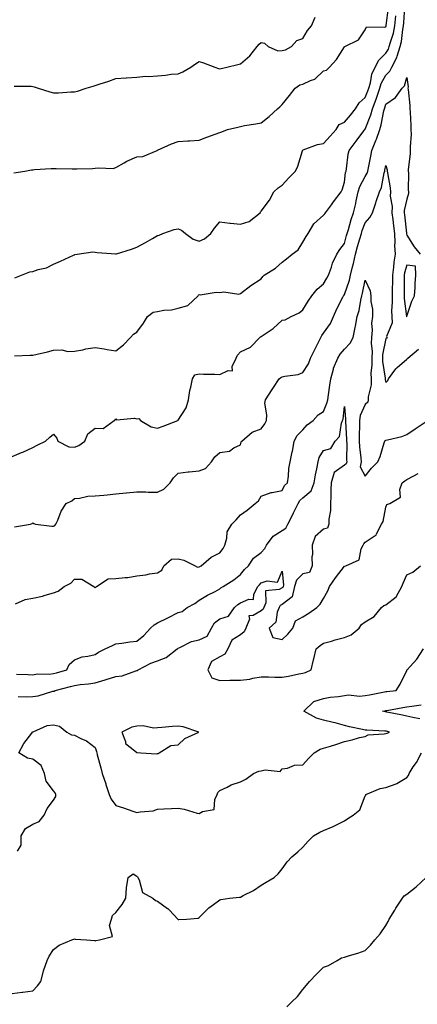
# Model space of a CAD drawing. Units: inches. Extents: x 891923 to 894563, y 7366538 to 7369178.
# Drawn here: x 893212 to 893403, y 7366881 to 7367355 of the extents above; entities that cross this region are included whole.
import ezdxf

# ---------------------------------------------------------------- set-up
doc = ezdxf.new("R2010")
doc.units = ezdxf.units.IN
doc.header["$MEASUREMENT"] = 0
doc.layers.add('Contour_89197366', color=7, linetype='Continuous', true_color=0xe7432f)

msp = doc.modelspace()

# ---------------------------------------------------------------- linework, layer by layer
at = {"layer": 'Contour_89197366'}
for points in [[(893208.93, 7367281.04, 3400), (893214.17, 7367281.92, 3400), (893217.43, 7367282.54, 3400), (893218.05, 7367282.63, 3400), (893218.78, 7367282.65, 3400), (893226.78, 7367283.19, 3400), (893228.05, 7367283.23, 3400), (893229.28, 7367283.15, 3400), (893236.95, 7367283.02, 3400), (893238.05, 7367282.96, 3400), (893239.17, 7367283.04, 3400), (893246.79, 7367283.18, 3400), (893248.05, 7367283.28, 3400), (893249.7, 7367283.57, 3400), (893256.71, 7367283.26, 3400), (893258.05, 7367283.67, 3400), (893262.06, 7367285.93, 3400), (893263.29, 7367286.68, 3400), (893268.05, 7367288.8, 3400), (893270.92, 7367289.05, 3400), (893277.91, 7367291.92, 3400), (893278.02, 7367291.95, 3400), (893278.05, 7367291.96, 3400), (893278.12, 7367291.99, 3400), (893284.87, 7367295.1, 3400), (893288.05, 7367296.26, 3400), (893292.64, 7367296.51, 3400), (893293.4, 7367296.57, 3400), (893298.05, 7367296.82, 3400), (893301.75, 7367298.22, 3400), (893305.89, 7367299.76, 3400), (893308.05, 7367300.57, 3400), (893309.09, 7367300.88, 3400), (893311.72, 7367301.92, 3400), (893316.8, 7367303.17, 3400), (893318.05, 7367303.48, 3400), (893319.99, 7367303.86, 3400), (893325.34, 7367304.63, 3400), (893328.05, 7367305.21, 3400), (893331.82, 7367308.15, 3400), (893335.79, 7367311.92, 3400), (893337.03, 7367312.94, 3400), (893338.05, 7367313.98, 3400), (893341.69, 7367318.28, 3400), (893344.28, 7367321.92, 3400), (893346.52, 7367323.45, 3400), (893348.05, 7367323.84, 3400), (893351.7, 7367325.57, 3400), (893353.78, 7367326.19, 3400), (893358.05, 7367330.27, 3400), (893359.4, 7367330.57, 3400), (893360.91, 7367331.92, 3400), (893364.25, 7367335.72, 3400), (893368.05, 7367341.71, 3400), (893368.15, 7367341.82, 3400), (893368.34, 7367341.92, 3400), (893374.82, 7367345.15, 3400), (893378.05, 7367350.02, 3400), (893378.64, 7367351.33, 3400), (893387.29, 7367351.16, 3400), (893388.05, 7367351.47, 3400), (893388.16, 7367351.81, 3400), (893388.19, 7367351.92, 3400), (893388.2, 7367352.07, 3400), (893389.27, 7367360.7, 3400)], [(893209.19, 7367193.06, 3398), (893216.69, 7367193.28, 3398), (893218.05, 7367193.4, 3398), (893220.03, 7367193.9, 3398), (893225.02, 7367194.95, 3398), (893228.05, 7367195.81, 3398), (893232.01, 7367195.88, 3398), (893234.88, 7367195.09, 3398), (893238.05, 7367195.2, 3398), (893242.09, 7367195.96, 3398), (893243.57, 7367196.4, 3398), (893248.05, 7367197.03, 3398), (893252.45, 7367196.32, 3398), (893253.83, 7367196.14, 3398), (893258.05, 7367195.49, 3398), (893261.61, 7367198.36, 3398), (893265.08, 7367201.92, 3398), (893266.49, 7367203.48, 3398), (893268.05, 7367204.38, 3398), (893271.24, 7367208.73, 3398), (893273.23, 7367211.92, 3398), (893276, 7367213.97, 3398), (893278.05, 7367214.34, 3398), (893281.06, 7367214.93, 3398), (893284.83, 7367215.14, 3398), (893288.05, 7367216.03, 3398), (893292.73, 7367217.24, 3398), (893297.58, 7367221.92, 3398), (893297.73, 7367222.24, 3398), (893298.05, 7367222.49, 3398), (893298.54, 7367222.41, 3398), (893306.3, 7367223.67, 3398), (893308.05, 7367223.5, 3398), (893309.99, 7367223.86, 3398), (893317.27, 7367222.7, 3398), (893318.05, 7367223.06, 3398), (893322.93, 7367226.8, 3398), (893323.06, 7367226.91, 3398), (893328.05, 7367230.09, 3398), (893328.83, 7367231.14, 3398), (893329.44, 7367231.92, 3398), (893334.82, 7367235.15, 3398), (893338.05, 7367238.04, 3398), (893340.23, 7367239.74, 3398), (893342.98, 7367241.92, 3398), (893345.86, 7367244.11, 3398), (893348.05, 7367247.72, 3398), (893349.58, 7367250.39, 3398), (893350.6, 7367251.92, 3398), (893353.39, 7367256.58, 3398), (893358.05, 7367260.68, 3398), (893358.58, 7367261.39, 3398), (893359.02, 7367261.92, 3398), (893361.77, 7367265.64, 3398), (893362.85, 7367267.12, 3398), (893366.53, 7367271.92, 3398), (893367.02, 7367272.95, 3398), (893368.05, 7367276.55, 3398), (893368.65, 7367281.32, 3398), (893368.9, 7367281.92, 3398), (893369.09, 7367282.96, 3398), (893369.91, 7367290.06, 3398), (893370.33, 7367291.92, 3398), (893373.65, 7367296.32, 3398), (893377.44, 7367301.31, 3398), (893377.9, 7367301.92, 3398), (893377.97, 7367302, 3398), (893378.05, 7367302.1, 3398), (893380.86, 7367309.11, 3398), (893381.61, 7367311.92, 3398), (893383.33, 7367316.64, 3398), (893383.6, 7367317.47, 3398), (893385.12, 7367321.92, 3398), (893385.83, 7367324.14, 3398), (893388.05, 7367328.07, 3398), (893389.96, 7367330.01, 3398), (893390.84, 7367331.92, 3398), (893393.29, 7367336.68, 3398), (893393.4, 7367337.27, 3398), (893394.95, 7367341.92, 3398), (893395.57, 7367344.4, 3398), (893396.17, 7367350.04, 3398), (893396.54, 7367351.92, 3398), (893396.68, 7367353.29, 3398), (893397.22, 7367361.09, 3398)], [(893209, 7367322.87, 3401), (893217.18, 7367322.79, 3401), (893218.05, 7367322.72, 3401), (893218.68, 7367322.55, 3401), (893220.57, 7367321.92, 3401), (893226.2, 7367320.07, 3401), (893228.05, 7367319.67, 3401), (893230.37, 7367319.6, 3401), (893236.24, 7367320.11, 3401), (893238.05, 7367320.05, 3401), (893239.51, 7367320.46, 3401), (893243.75, 7367321.92, 3401), (893247.06, 7367322.91, 3401), (893248.05, 7367323.19, 3401), (893250, 7367323.87, 3401), (893254.68, 7367325.29, 3401), (893258.05, 7367326.6, 3401), (893263.04, 7367326.91, 3401), (893263.06, 7367326.91, 3401), (893268.05, 7367327.24, 3401), (893272.37, 7367327.6, 3401), (893273.69, 7367327.56, 3401), (893278.05, 7367327.86, 3401), (893281.85, 7367328.12, 3401), (893284.71, 7367328.58, 3401), (893288.05, 7367328.84, 3401), (893290.19, 7367329.78, 3401), (893294.12, 7367331.92, 3401), (893296.37, 7367333.6, 3401), (893298.05, 7367334.64, 3401), (893300.14, 7367334.01, 3401), (893305.6, 7367331.92, 3401), (893307.47, 7367331.34, 3401), (893308.05, 7367331.16, 3401), (893308.65, 7367331.32, 3401), (893311.49, 7367331.92, 3401), (893316.66, 7367333.31, 3401), (893318.05, 7367333.55, 3401), (893322.47, 7367337.5, 3401), (893326.13, 7367341.92, 3401), (893326.95, 7367343.02, 3401), (893328.05, 7367343.82, 3401), (893329.64, 7367343.51, 3401), (893331.42, 7367341.92, 3401), (893336.02, 7367339.89, 3401), (893338.05, 7367339.93, 3401), (893339.68, 7367340.29, 3401), (893342.56, 7367341.92, 3401), (893345.11, 7367344.86, 3401), (893348.05, 7367345.79, 3401), (893350.32, 7367349.65, 3401), (893352.2, 7367351.92, 3401), (893353.93, 7367356.04, 3401)], [(893209.35, 7367230.62, 3399), (893212.6, 7367231.92, 3399), (893216.59, 7367233.38, 3399), (893218.05, 7367233.64, 3399), (893220.65, 7367234.52, 3399), (893224.55, 7367235.42, 3399), (893228.05, 7367237.08, 3399), (893231.36, 7367238.61, 3399), (893237.53, 7367241.4, 3399), (893238.05, 7367241.64, 3399), (893238.25, 7367241.72, 3399), (893239.37, 7367241.92, 3399), (893246.91, 7367243.06, 3399), (893248.05, 7367242.95, 3399), (893248.96, 7367242.83, 3399), (893257.91, 7367242.06, 3399), (893258.05, 7367242.04, 3399), (893258.24, 7367242.11, 3399), (893265.61, 7367244.36, 3399), (893268.05, 7367245.31, 3399), (893272.33, 7367247.64, 3399), (893275.67, 7367249.54, 3399), (893278.05, 7367250.88, 3399), (893278.84, 7367251.13, 3399), (893280.67, 7367251.92, 3399), (893286.14, 7367253.83, 3399), (893288.05, 7367254.15, 3399), (893289.67, 7367253.54, 3399), (893291.49, 7367251.92, 3399), (893295.28, 7367249.15, 3399), (893298.05, 7367248.18, 3399), (893300.66, 7367249.31, 3399), (893303.77, 7367251.92, 3399), (893305.52, 7367254.45, 3399), (893308.05, 7367257.47, 3399), (893312.95, 7367256.82, 3399), (893313.13, 7367256.84, 3399), (893318.05, 7367256.42, 3399), (893322.22, 7367257.75, 3399), (893327.52, 7367261.92, 3399), (893327.63, 7367262.34, 3399), (893328.05, 7367262.71, 3399), (893332, 7367267.97, 3399), (893334.1, 7367271.92, 3399), (893336.11, 7367273.86, 3399), (893338.05, 7367275.12, 3399), (893341.3, 7367278.67, 3399), (893344.55, 7367281.92, 3399), (893345.6, 7367284.37, 3399), (893347.85, 7367291.72, 3399), (893347.92, 7367291.92, 3399), (893347.98, 7367291.99, 3399), (893348.05, 7367292.07, 3399), (893348.24, 7367292.11, 3399), (893355.16, 7367294.81, 3399), (893358.05, 7367295.22, 3399), (893361.17, 7367298.8, 3399), (893364.07, 7367301.92, 3399), (893365.56, 7367304.41, 3399), (893368.05, 7367305.45, 3399), (893371.06, 7367308.91, 3399), (893373.47, 7367311.92, 3399), (893375.19, 7367314.78, 3399), (893378.05, 7367317.33, 3399), (893379.33, 7367320.64, 3399), (893379.77, 7367321.92, 3399), (893380.56, 7367324.43, 3399), (893381.34, 7367328.63, 3399), (893382.86, 7367331.92, 3399), (893384.58, 7367335.39, 3399), (893388.05, 7367338.72, 3399), (893389.27, 7367340.7, 3399), (893389.68, 7367341.92, 3399), (893390.22, 7367344.09, 3399), (893391.65, 7367348.32, 3399), (893392.37, 7367351.92, 3399), (893392.84, 7367356.71, 3399)], [(893208.05, 7367144.56, 3397), (893212.58, 7367146.45, 3397), (893213.26, 7367146.71, 3397), (893218.05, 7367148.95, 3397), (893220.03, 7367149.94, 3397), (893224.16, 7367151.92, 3397), (893226.18, 7367153.79, 3397), (893228.05, 7367155.29, 3397), (893229.51, 7367153.38, 3397), (893230.04, 7367151.92, 3397), (893235.32, 7367149.19, 3397), (893238.05, 7367149.04, 3397), (893240.14, 7367149.83, 3397), (893243.04, 7367151.92, 3397), (893244.57, 7367155.4, 3397), (893248.05, 7367158.15, 3397), (893251.9, 7367158.07, 3397), (893257.24, 7367161.92, 3397), (893257.72, 7367162.25, 3397), (893258.05, 7367162.65, 3397), (893258.36, 7367162.23, 3397), (893266.94, 7367163.03, 3397), (893268.05, 7367162.67, 3397), (893269.06, 7367162.93, 3397), (893269.85, 7367161.92, 3397), (893275.01, 7367158.88, 3397), (893278.05, 7367158.26, 3397), (893280.79, 7367159.18, 3397), (893287.9, 7367161.92, 3397), (893287.93, 7367162.04, 3397), (893288.05, 7367162.03, 3397), (893291.9, 7367168.07, 3397), (893292.93, 7367171.92, 3397), (893293.63, 7367176.34, 3397), (893294.14, 7367178.01, 3397), (893294.93, 7367181.92, 3397), (893296.07, 7367183.9, 3397), (893298.05, 7367184.34, 3397), (893300.28, 7367184.15, 3397), (893305.73, 7367184.24, 3397), (893308.05, 7367184.07, 3397), (893312.14, 7367186.01, 3397), (893314.2, 7367185.77, 3397), (893313.95, 7367187.82, 3397), (893315.88, 7367191.92, 3397), (893316.61, 7367193.36, 3397), (893318.05, 7367194.97, 3397), (893322.84, 7367197.13, 3397), (893327.34, 7367201.92, 3397), (893327.73, 7367202.24, 3397), (893328.05, 7367202.34, 3397), (893329.44, 7367203.31, 3397), (893333.81, 7367206.16, 3397), (893338.05, 7367210.13, 3397), (893339.59, 7367210.38, 3397), (893342.35, 7367211.92, 3397), (893346.3, 7367213.67, 3397), (893348.05, 7367215.24, 3397), (893350.64, 7367219.33, 3397), (893352.39, 7367221.92, 3397), (893354.9, 7367225.07, 3397), (893358.05, 7367227.76, 3397), (893359.56, 7367230.41, 3397), (893360.39, 7367231.92, 3397), (893361.79, 7367235.66, 3397), (893362.34, 7367237.63, 3397), (893364.46, 7367241.92, 3397), (893365.81, 7367244.16, 3397), (893368.05, 7367247.1, 3397), (893369.1, 7367250.87, 3397), (893369.4, 7367251.92, 3397), (893370.01, 7367253.88, 3397), (893371.33, 7367258.64, 3397), (893372.46, 7367261.92, 3397), (893373.54, 7367266.43, 3397), (893373.79, 7367267.66, 3397), (893374.76, 7367271.92, 3397), (893375.46, 7367274.51, 3397), (893378.05, 7367279.42, 3397), (893379, 7367280.97, 3397), (893379.31, 7367281.92, 3397), (893379.62, 7367283.49, 3397), (893380.79, 7367289.18, 3397), (893381.34, 7367291.92, 3397), (893383.26, 7367296.71, 3397), (893383.44, 7367297.31, 3397), (893385.05, 7367301.92, 3397), (893385.79, 7367304.18, 3397), (893387.05, 7367310.92, 3397), (893387.32, 7367311.92, 3397), (893387.51, 7367312.46, 3397), (893388.05, 7367314.13, 3397), (893392.63, 7367317.34, 3397), (893395.95, 7367321.92, 3397), (893396.99, 7367322.98, 3397), (893398.05, 7367327.07, 3397), (893398.71, 7367322.58, 3397), (893398.68, 7367321.92, 3397), (893398.69, 7367321.28, 3397), (893399.61, 7367313.48, 3397), (893399.62, 7367311.92, 3397), (893399.71, 7367310.26, 3397), (893400.02, 7367303.89, 3397), (893400.13, 7367301.92, 3397), (893400.17, 7367299.8, 3397), (893399.71, 7367293.58, 3397), (893399.75, 7367291.92, 3397), (893399.76, 7367290.21, 3397), (893398.81, 7367282.68, 3397), (893398.82, 7367281.92, 3397), (893398.86, 7367281.11, 3397), (893398.82, 7367272.69, 3397), (893398.87, 7367271.92, 3397), (893398.88, 7367271.09, 3397), (893398.05, 7367268.4, 3397), (893396.91, 7367263.06, 3397), (893396.89, 7367261.92, 3397), (893397.01, 7367260.88, 3397), (893397.91, 7367252.06, 3397), (893397.93, 7367251.92, 3397), (893397.93, 7367251.8, 3397), (893398.05, 7367251.1, 3397), (893401.59, 7367245.46, 3397), (893404.51, 7367241.92, 3397)], [(893209.26, 7367110.71, 3396), (893216.94, 7367111.92, 3396), (893217.7, 7367112.27, 3396), (893218.05, 7367112.67, 3396), (893218.47, 7367112.34, 3396), (893219.37, 7367111.92, 3396), (893227.18, 7367111.05, 3396), (893228.05, 7367111.03, 3396), (893228.56, 7367111.41, 3396), (893229.13, 7367111.92, 3396), (893230.09, 7367113.96, 3396), (893231.7, 7367118.27, 3396), (893234.13, 7367121.92, 3396), (893236.75, 7367123.22, 3396), (893238.05, 7367124.34, 3396), (893240.57, 7367124.44, 3396), (893244.48, 7367125.49, 3396), (893248.05, 7367125.57, 3396), (893252.16, 7367126.03, 3396), (893253.81, 7367126.16, 3396), (893258.05, 7367126.67, 3396), (893262.97, 7367127, 3396), (893263.17, 7367127.04, 3396), (893268.05, 7367127.48, 3396), (893272.37, 7367127.6, 3396), (893273.52, 7367127.39, 3396), (893278.05, 7367127.47, 3396), (893281.17, 7367128.8, 3396), (893284.16, 7367131.92, 3396), (893285.71, 7367134.26, 3396), (893288.05, 7367136.55, 3396), (893292.77, 7367137.2, 3396), (893293.31, 7367137.18, 3396), (893298.05, 7367137.67, 3396), (893301.21, 7367138.76, 3396), (893304.06, 7367141.92, 3396), (893305.62, 7367144.35, 3396), (893308.05, 7367146.43, 3396), (893312.76, 7367147.21, 3396), (893314.86, 7367148.73, 3396), (893318.05, 7367150.22, 3396), (893318.41, 7367151.56, 3396), (893318.72, 7367151.92, 3396), (893323.65, 7367156.32, 3396), (893328.05, 7367157.92, 3396), (893329.74, 7367160.23, 3396), (893330.47, 7367161.92, 3396), (893330.7, 7367164.57, 3396), (893329.72, 7367170.25, 3396), (893329.99, 7367171.92, 3396), (893333.23, 7367176.74, 3396), (893333.89, 7367177.76, 3396), (893336.6, 7367181.92, 3396), (893337.42, 7367182.55, 3396), (893338.05, 7367182.88, 3396), (893339.38, 7367183.25, 3396), (893345.87, 7367184.1, 3396), (893348.05, 7367185.01, 3396), (893350.78, 7367189.19, 3396), (893351.7, 7367191.92, 3396), (893353.88, 7367196.09, 3396), (893355.4, 7367199.27, 3396), (893356.7, 7367201.92, 3396), (893357.12, 7367202.85, 3396), (893358.05, 7367203.97, 3396), (893361.4, 7367208.57, 3396), (893362.81, 7367211.92, 3396), (893364.38, 7367215.59, 3396), (893367.36, 7367221.23, 3396), (893367.7, 7367221.92, 3396), (893367.83, 7367222.14, 3396), (893368.05, 7367222.55, 3396), (893370.45, 7367229.52, 3396), (893371.05, 7367231.92, 3396), (893371.96, 7367235.83, 3396), (893372.43, 7367237.54, 3396), (893373.35, 7367241.92, 3396), (893374.39, 7367245.58, 3396), (893375.51, 7367249.38, 3396), (893376.25, 7367251.92, 3396), (893376.67, 7367253.3, 3396), (893378.05, 7367256.97, 3396), (893380.37, 7367259.6, 3396), (893381.52, 7367261.92, 3396), (893383.23, 7367266.74, 3396), (893383.4, 7367267.27, 3396), (893384.96, 7367271.92, 3396), (893385.99, 7367273.98, 3396), (893387.27, 7367281.14, 3396), (893387.53, 7367281.92, 3396), (893387.61, 7367282.36, 3396), (893388.05, 7367284.62, 3396), (893388.71, 7367282.58, 3396), (893388.72, 7367281.92, 3396), (893388.78, 7367281.19, 3396), (893390.03, 7367273.9, 3396), (893390.18, 7367271.92, 3396), (893390.13, 7367269.84, 3396), (893390.99, 7367264.86, 3396), (893390.94, 7367261.92, 3396), (893391.33, 7367258.64, 3396), (893391.72, 7367255.59, 3396), (893392.14, 7367251.92, 3396), (893392.35, 7367247.62, 3396), (893392.26, 7367246.13, 3396), (893392.52, 7367241.92, 3396), (893391.84, 7367238.13, 3396), (893391.77, 7367235.64, 3396), (893391.25, 7367231.92, 3396), (893391.2, 7367228.77, 3396), (893391.08, 7367224.95, 3396), (893391.03, 7367221.92, 3396), (893391.11, 7367218.86, 3396), (893390.77, 7367214.64, 3396), (893390.86, 7367211.92, 3396), (893390.99, 7367208.98, 3396), (893388.39, 7367202.26, 3396), (893388.44, 7367201.92, 3396), (893388.49, 7367201.48, 3396), (893388.05, 7367201.34, 3396), (893386.43, 7367193.54, 3396), (893386.36, 7367191.92, 3396), (893386.39, 7367190.26, 3396), (893387.63, 7367182.34, 3396), (893387.64, 7367181.92, 3396), (893387.65, 7367181.52, 3396), (893388.05, 7367180.25, 3396), (893388.9, 7367181.07, 3396), (893389.32, 7367181.92, 3396), (893392.89, 7367186.76, 3396), (893393.02, 7367186.95, 3396), (893393.49, 7367187.36, 3396), (893398.05, 7367191.46, 3396), (893398.33, 7367191.64, 3396), (893398.61, 7367191.92, 3396), (893403.72, 7367196.25, 3396)], [(893209.74, 7367073.61, 3395), (893214.28, 7367075.69, 3395), (893218.05, 7367076.34, 3395), (893222.63, 7367077.34, 3395), (893223.97, 7367077.84, 3395), (893228.05, 7367078.98, 3395), (893230.18, 7367079.79, 3395), (893233.12, 7367081.92, 3395), (893236.31, 7367083.66, 3395), (893238.05, 7367085.51, 3395), (893241.57, 7367085.44, 3395), (893247.32, 7367081.92, 3395), (893247.78, 7367081.65, 3395), (893248.05, 7367081.38, 3395), (893248.31, 7367081.66, 3395), (893248.62, 7367081.92, 3395), (893254.27, 7367085.7, 3395), (893258.05, 7367085.78, 3395), (893262.45, 7367086.32, 3395), (893263.7, 7367086.27, 3395), (893268.05, 7367087.07, 3395), (893272.4, 7367087.57, 3395), (893274.18, 7367088.05, 3395), (893278.05, 7367088.63, 3395), (893280.19, 7367089.78, 3395), (893281.06, 7367091.92, 3395), (893284.8, 7367095.17, 3395), (893288.05, 7367095.34, 3395), (893290.73, 7367094.6, 3395), (893296.14, 7367091.92, 3395), (893297.38, 7367091.25, 3395), (893298.05, 7367091.42, 3395), (893298.39, 7367091.58, 3395), (893299.08, 7367091.92, 3395), (893303.89, 7367096.08, 3395), (893308.05, 7367098.26, 3395), (893309.65, 7367100.32, 3395), (893310.4, 7367101.92, 3395), (893311.43, 7367105.3, 3395), (893311.67, 7367108.3, 3395), (893313.83, 7367111.92, 3395), (893315.97, 7367114, 3395), (893318.05, 7367116.46, 3395), (893321.18, 7367118.79, 3395), (893325.09, 7367121.92, 3395), (893326.68, 7367123.29, 3395), (893328.05, 7367125.44, 3395), (893332.77, 7367127.2, 3395), (893333.33, 7367127.2, 3395), (893338.05, 7367128.23, 3395), (893339.29, 7367130.68, 3395), (893340.66, 7367131.92, 3395), (893341.16, 7367135.03, 3395), (893341.25, 7367138.72, 3395), (893341.96, 7367141.92, 3395), (893342.96, 7367146.83, 3395), (893343, 7367146.97, 3395), (893343.79, 7367151.92, 3395), (893345.34, 7367154.63, 3395), (893348.05, 7367157.38, 3395), (893350.13, 7367159.84, 3395), (893353.04, 7367161.92, 3395), (893355.37, 7367164.6, 3395), (893358.05, 7367166.19, 3395), (893359.67, 7367170.3, 3395), (893360.03, 7367171.92, 3395), (893360.38, 7367174.25, 3395), (893361.02, 7367178.95, 3395), (893361.48, 7367181.92, 3395), (893362.78, 7367186.65, 3395), (893362.84, 7367187.13, 3395), (893364.87, 7367191.92, 3395), (893366.09, 7367193.88, 3395), (893368.05, 7367196.2, 3395), (893370.91, 7367199.06, 3395), (893372.32, 7367201.92, 3395), (893373.3, 7367206.67, 3395), (893373.36, 7367207.23, 3395), (893374.2, 7367211.92, 3395), (893375.18, 7367214.79, 3395), (893375.94, 7367219.81, 3395), (893376.48, 7367221.92, 3395), (893376.83, 7367223.14, 3395), (893378.05, 7367229.38, 3395), (893380.45, 7367224.32, 3395), (893380.8, 7367221.92, 3395), (893380.85, 7367219.12, 3395), (893381.56, 7367215.43, 3395), (893381.6, 7367211.92, 3395), (893381.15, 7367208.82, 3395), (893381.44, 7367205.31, 3395), (893381.11, 7367201.92, 3395), (893380.94, 7367199.03, 3395), (893381.35, 7367195.22, 3395), (893381.21, 7367191.92, 3395), (893381.27, 7367188.7, 3395), (893380.8, 7367184.67, 3395), (893380.87, 7367181.92, 3395), (893380.94, 7367179.03, 3395), (893379.48, 7367173.35, 3395), (893379.54, 7367171.92, 3395), (893379.29, 7367170.68, 3395), (893378.05, 7367169.52, 3395), (893375.72, 7367164.25, 3395), (893375.4, 7367161.92, 3395), (893375.4, 7367159.27, 3395), (893375.1, 7367154.87, 3395), (893375.1, 7367151.92, 3395), (893375.28, 7367149.15, 3395), (893376.05, 7367143.92, 3395), (893376.2, 7367141.92, 3395), (893375.66, 7367139.53, 3395), (893378.05, 7367135.03, 3395), (893381.05, 7367138.92, 3395), (893384.16, 7367141.92, 3395), (893385.33, 7367144.64, 3395), (893387.28, 7367151.15, 3395), (893387.55, 7367151.92, 3395), (893387.7, 7367152.27, 3395), (893388.05, 7367152.39, 3395), (893388.74, 7367152.61, 3395), (893395.73, 7367154.24, 3395), (893398.05, 7367155.16, 3395), (893402.1, 7367157.87, 3395), (893407.51, 7367161.38, 3395)], [(893210.2, 7367039.77, 3394), (893215.72, 7367039.59, 3394), (893218.05, 7367039.51, 3394), (893220.1, 7367039.87, 3394), (893225.96, 7367039.83, 3394), (893228.05, 7367040.1, 3394), (893229.48, 7367040.49, 3394), (893234.44, 7367041.92, 3394), (893235.52, 7367044.45, 3394), (893238.05, 7367046.67, 3394), (893241.82, 7367048.15, 3394), (893244.55, 7367048.42, 3394), (893248.05, 7367049.31, 3394), (893249.6, 7367050.37, 3394), (893252.92, 7367051.92, 3394), (893256.38, 7367053.59, 3394), (893258.05, 7367054.34, 3394), (893260.83, 7367054.7, 3394), (893264.66, 7367055.31, 3394), (893268.05, 7367055.71, 3394), (893271.55, 7367058.42, 3394), (893274.65, 7367061.92, 3394), (893276.41, 7367063.56, 3394), (893278.05, 7367064.53, 3394), (893283.04, 7367066.93, 3394), (893283.09, 7367066.96, 3394), (893288.05, 7367069.46, 3394), (893289.94, 7367070.03, 3394), (893292.27, 7367071.92, 3394), (893296.1, 7367073.87, 3394), (893298.05, 7367075.41, 3394), (893302.15, 7367077.82, 3394), (893305.77, 7367079.64, 3394), (893308.05, 7367080.85, 3394), (893308.62, 7367081.35, 3394), (893309.72, 7367081.92, 3394), (893314.79, 7367085.18, 3394), (893318.05, 7367087.71, 3394), (893319.88, 7367090.09, 3394), (893321.8, 7367091.92, 3394), (893324.28, 7367095.69, 3394), (893328.05, 7367098.33, 3394), (893329.69, 7367100.28, 3394), (893330.59, 7367101.92, 3394), (893333.79, 7367106.18, 3394), (893338.05, 7367108.99, 3394), (893339.93, 7367110.04, 3394), (893340.84, 7367111.92, 3394), (893343.25, 7367116.72, 3394), (893343.6, 7367117.47, 3394), (893345.75, 7367121.92, 3394), (893346.62, 7367123.35, 3394), (893348.05, 7367124.68, 3394), (893351.98, 7367127.99, 3394), (893353.51, 7367131.92, 3394), (893354.19, 7367135.78, 3394), (893354.8, 7367138.67, 3394), (893355.41, 7367141.92, 3394), (893355.94, 7367144.03, 3394), (893358.05, 7367147.43, 3394), (893361.54, 7367148.43, 3394), (893363.65, 7367151.92, 3394), (893365.71, 7367154.26, 3394), (893366.68, 7367160.55, 3394), (893367.22, 7367161.92, 3394), (893367.41, 7367162.56, 3394), (893368.05, 7367168.59, 3394), (893368.64, 7367162.51, 3394), (893368.56, 7367161.92, 3394), (893368.56, 7367161.41, 3394), (893369.1, 7367152.97, 3394), (893369.1, 7367151.92, 3394), (893369.17, 7367150.8, 3394), (893369.1, 7367142.97, 3394), (893369.18, 7367141.92, 3394), (893368.97, 7367141, 3394), (893368.05, 7367140.36, 3394), (893363.13, 7367136.84, 3394), (893361.68, 7367131.92, 3394), (893361.51, 7367128.46, 3394), (893361.56, 7367125.43, 3394), (893361.41, 7367121.92, 3394), (893361.43, 7367118.54, 3394), (893360.57, 7367114.44, 3394), (893360.6, 7367111.92, 3394), (893359.85, 7367110.12, 3394), (893358.05, 7367109.63, 3394), (893353.98, 7367105.99, 3394), (893352.55, 7367101.92, 3394), (893352.62, 7367097.35, 3394), (893352.4, 7367096.27, 3394), (893352.5, 7367091.92, 3394), (893351.25, 7367088.72, 3394), (893348.05, 7367088.12, 3394), (893344.96, 7367085.01, 3394), (893344.05, 7367081.92, 3394), (893342.97, 7367077, 3394), (893338.05, 7367073.4, 3394), (893337.1, 7367072.87, 3394), (893336.66, 7367071.92, 3394), (893335.71, 7367069.58, 3394), (893335.1, 7367064.87, 3394), (893331.82, 7367061.92, 3394), (893333.6, 7367057.47, 3394), (893338.05, 7367056.5, 3394), (893340.85, 7367059.12, 3394), (893343.23, 7367061.92, 3394), (893344.47, 7367065.5, 3394), (893348.05, 7367067.32, 3394), (893350.87, 7367069.1, 3394), (893354.71, 7367071.92, 3394), (893356.41, 7367073.56, 3394), (893358.05, 7367076.19, 3394), (893360.13, 7367079.84, 3394), (893360.9, 7367081.92, 3394), (893363.84, 7367086.13, 3394), (893368.05, 7367091.76, 3394), (893368.18, 7367091.79, 3394), (893368.67, 7367091.92, 3394), (893375.21, 7367094.76, 3394), (893376.21, 7367100.08, 3394), (893377.14, 7367101.92, 3394), (893377.49, 7367102.48, 3394), (893378.05, 7367103.31, 3394), (893382.32, 7367106.19, 3394), (893383.33, 7367106.64, 3394), (893383.52, 7367107.39, 3394), (893385.95, 7367111.92, 3394), (893386.75, 7367113.22, 3394), (893388.05, 7367120.12, 3394), (893388.49, 7367121.48, 3394), (893390, 7367121.92, 3394), (893395.06, 7367124.91, 3394), (893394.77, 7367128.64, 3394), (893395.91, 7367131.92, 3394), (893397.12, 7367132.85, 3394), (893398.05, 7367133.51, 3394), (893401.45, 7367135.32, 3394), (893403.54, 7367136.43, 3394)], [(893210.93, 7367029.04, 3393), (893215.07, 7367028.94, 3393), (893218.05, 7367029.03, 3393), (893220.62, 7367029.35, 3393), (893227.71, 7367031.58, 3393), (893228.05, 7367031.64, 3393), (893228.29, 7367031.68, 3393), (893228.8, 7367031.92, 3393), (893236.13, 7367033.84, 3393), (893238.05, 7367034.38, 3393), (893240.88, 7367034.75, 3393), (893244.76, 7367035.21, 3393), (893248.05, 7367035.66, 3393), (893252.88, 7367037.09, 3393), (893253.35, 7367037.22, 3393), (893258.05, 7367038.59, 3393), (893260.96, 7367039.01, 3393), (893267.57, 7367041.44, 3393), (893268.05, 7367041.54, 3393), (893268.36, 7367041.61, 3393), (893268.73, 7367041.92, 3393), (893274.92, 7367045.05, 3393), (893278.05, 7367046.26, 3393), (893282.17, 7367047.8, 3393), (893287.55, 7367051.92, 3393), (893287.78, 7367052.19, 3393), (893288.05, 7367052.38, 3393), (893288.77, 7367052.64, 3393), (893294.39, 7367055.58, 3393), (893298.05, 7367056.37, 3393), (893301.91, 7367058.06, 3393), (893304.02, 7367061.92, 3393), (893305.49, 7367064.48, 3393), (893308.05, 7367066.42, 3393), (893312.2, 7367067.77, 3393), (893315.21, 7367071.92, 3393), (893316.71, 7367073.26, 3393), (893318.05, 7367074.06, 3393), (893322, 7367075.87, 3393), (893324.21, 7367075.76, 3393), (893324.4, 7367078.27, 3393), (893326.4, 7367081.92, 3393), (893327.13, 7367082.84, 3393), (893328.05, 7367083.72, 3393), (893330.84, 7367084.71, 3393), (893335.9, 7367084.07, 3393), (893338.05, 7367089.44, 3393), (893338.68, 7367082.55, 3393), (893338.5, 7367081.92, 3393), (893338.42, 7367081.55, 3393), (893338.05, 7367081.29, 3393), (893336.63, 7367080.5, 3393), (893330.04, 7367079.93, 3393), (893330.28, 7367074.15, 3393), (893329.26, 7367071.92, 3393), (893328.91, 7367071.06, 3393), (893328.05, 7367070.25, 3393), (893324.13, 7367068, 3393), (893322.08, 7367067.89, 3393), (893322.37, 7367066.24, 3393), (893320.65, 7367061.92, 3393), (893319.79, 7367060.18, 3393), (893318.05, 7367058.76, 3393), (893313.82, 7367056.15, 3393), (893311.97, 7367051.92, 3393), (893310.55, 7367049.42, 3393), (893308.05, 7367048.16, 3393), (893304.06, 7367045.91, 3393), (893302.22, 7367041.92, 3393), (893304.19, 7367038.06, 3393), (893308.05, 7367036.78, 3393), (893312.94, 7367036.82, 3393), (893313.15, 7367036.82, 3393), (893318.05, 7367036.85, 3393), (893322.55, 7367037.42, 3393), (893323.98, 7367037.85, 3393), (893328.05, 7367038.55, 3393), (893331.53, 7367038.44, 3393), (893334.53, 7367038.4, 3393), (893338.05, 7367038.29, 3393), (893341.09, 7367038.88, 3393), (893346.08, 7367039.95, 3393), (893348.05, 7367040.34, 3393), (893349.38, 7367040.59, 3393), (893352.04, 7367041.92, 3393), (893353.25, 7367046.72, 3393), (893353.34, 7367047.21, 3393), (893354.39, 7367051.92, 3393), (893356.37, 7367053.6, 3393), (893358.05, 7367054.68, 3393), (893361.87, 7367055.74, 3393), (893363.66, 7367056.31, 3393), (893368.05, 7367057.41, 3393), (893371.28, 7367058.69, 3393), (893375.13, 7367061.92, 3393), (893376.32, 7367063.65, 3393), (893378.05, 7367064.95, 3393), (893382.45, 7367067.52, 3393), (893385.92, 7367071.92, 3393), (893387.05, 7367072.92, 3393), (893388.05, 7367073.17, 3393), (893392.96, 7367077.01, 3393), (893395.77, 7367081.92, 3393), (893396.31, 7367083.66, 3393), (893398.05, 7367087.63, 3393), (893401.01, 7367088.96, 3393), (893404.73, 7367091.92, 3393)], [(893210.71, 7366954.58, 3392), (893212.44, 7366957.53, 3392), (893212.42, 7366961.92, 3392), (893214.54, 7366965.43, 3392), (893218.05, 7366967.58, 3392), (893221.03, 7366968.94, 3392), (893223.55, 7366971.92, 3392), (893224.92, 7366975.05, 3392), (893228.05, 7366979.19, 3392), (893229.1, 7366980.87, 3392), (893229.07, 7366981.92, 3392), (893228.78, 7366982.65, 3392), (893228.05, 7366983.59, 3392), (893224.37, 7366988.24, 3392), (893223.66, 7366991.92, 3392), (893222.03, 7366995.9, 3392), (893218.05, 7366998.87, 3392), (893215.51, 7366999.38, 3392), (893211.35, 7367001.92, 3392), (893213.62, 7367006.35, 3392), (893217.55, 7367011.42, 3392), (893217.91, 7367011.92, 3392), (893217.98, 7367011.99, 3392), (893218.05, 7367012.04, 3392), (893218.21, 7367012.08, 3392), (893224.94, 7367015.03, 3392), (893228.05, 7367015.42, 3392), (893230.81, 7367014.68, 3392), (893234.32, 7367011.92, 3392), (893236.66, 7367010.53, 3392), (893238.05, 7367010.37, 3392), (893241.17, 7367008.8, 3392), (893243.86, 7367007.73, 3392), (893248.05, 7367004.53, 3392), (893248.71, 7367002.58, 3392), (893248.82, 7367001.92, 3392), (893249.07, 7367000.9, 3392), (893250.75, 7366994.62, 3392), (893251.39, 7366991.92, 3392), (893253.15, 7366987.02, 3392), (893253.24, 7366986.73, 3392), (893254.83, 7366981.92, 3392), (893255.77, 7366979.64, 3392), (893258.05, 7366976.63, 3392), (893261.65, 7366975.52, 3392), (893266.15, 7366973.82, 3392), (893268.05, 7366973.17, 3392), (893269.7, 7366973.57, 3392), (893275.99, 7366973.98, 3392), (893278.05, 7366974.81, 3392), (893281.07, 7366974.94, 3392), (893284.85, 7366975.12, 3392), (893288.05, 7366975.26, 3392), (893290.93, 7366974.8, 3392), (893297.13, 7366972.84, 3392), (893298.05, 7366972.64, 3392), (893299.76, 7366973.63, 3392), (893305.31, 7366974.66, 3392), (893305.6, 7366979.47, 3392), (893306.79, 7366981.92, 3392), (893307.12, 7366982.85, 3392), (893308.05, 7366983.75, 3392), (893311.54, 7366985.41, 3392), (893313.45, 7366986.52, 3392), (893318.05, 7366987.97, 3392), (893320.65, 7366989.32, 3392), (893324.36, 7366991.92, 3392), (893326.82, 7366993.15, 3392), (893328.05, 7366993.23, 3392), (893329.94, 7366993.81, 3392), (893337.07, 7366992.9, 3392), (893338.05, 7366994.23, 3392), (893340.63, 7366994.5, 3392), (893344.02, 7366995.95, 3392), (893348.05, 7366996.16, 3392), (893350.81, 7366999.16, 3392), (893353.44, 7367001.92, 3392), (893356.33, 7367003.64, 3392), (893358.05, 7367004.11, 3392), (893361.31, 7367005.18, 3392), (893363.99, 7367005.98, 3392), (893368.05, 7367007.45, 3392), (893371.86, 7367008.11, 3392), (893375.39, 7367009.26, 3392), (893378.05, 7367009.86, 3392), (893379.44, 7367010.53, 3392), (893387.18, 7367011.05, 3392), (893388.05, 7367011.28, 3392), (893388.63, 7367011.34, 3392), (893389.85, 7367011.92, 3392), (893388.4, 7367012.27, 3392), (893388.05, 7367012.35, 3392), (893387.56, 7367012.41, 3392), (893378.88, 7367012.75, 3392), (893378.05, 7367012.86, 3392), (893376.78, 7367013.19, 3392), (893370.5, 7367014.37, 3392), (893368.05, 7367015.13, 3392), (893363.69, 7367016.28, 3392), (893362.69, 7367016.56, 3392), (893358.05, 7367017.7, 3392), (893354.67, 7367018.54, 3392), (893348.6, 7367021.92, 3392), (893353.33, 7367026.64, 3392), (893358.05, 7367028.07, 3392), (893361.25, 7367028.72, 3392), (893365.2, 7367029.07, 3392), (893368.05, 7367029.55, 3392), (893370.11, 7367029.86, 3392), (893375.35, 7367029.22, 3392), (893378.05, 7367029.48, 3392), (893380.09, 7367029.88, 3392), (893387.4, 7367031.27, 3392), (893388.05, 7367031.4, 3392), (893388.51, 7367031.46, 3392), (893393.05, 7367031.92, 3392), (893394.97, 7367035, 3392), (893398.05, 7367041.59, 3392), (893398.15, 7367041.82, 3392), (893398.22, 7367041.92, 3392), (893399.65, 7367043.52, 3392), (893402.89, 7367047.08, 3392), (893406.19, 7367051.92, 3392)], [(893404.43, 7367018.3, 3391), (893401.05, 7367018.92, 3391), (893398.05, 7367019.52, 3391), (893396.1, 7367019.97, 3391), (893388.49, 7367021.48, 3391), (893388.05, 7367021.58, 3391), (893387.74, 7367021.61, 3391), (893386.35, 7367021.92, 3391), (893387.76, 7367022.21, 3391), (893388.05, 7367022.26, 3391), (893388.45, 7367022.32, 3391), (893396.22, 7367023.75, 3391), (893398.05, 7367024.01, 3391), (893400.46, 7367024.33, 3391), (893404.95, 7367025.02, 3391)], [(893208.05, 7366886.1, 3391), (893212.82, 7366886.69, 3391), (893213.24, 7366886.73, 3391), (893218.05, 7366887.38, 3391), (893220.23, 7366889.74, 3391), (893221.89, 7366891.92, 3391), (893223.09, 7366896.88, 3391), (893223.17, 7366897.04, 3391), (893224.88, 7366901.92, 3391), (893225.92, 7366904.05, 3391), (893228.05, 7366907.26, 3391), (893230.64, 7366909.33, 3391), (893236.86, 7366911.92, 3391), (893237.75, 7366912.22, 3391), (893238.05, 7366912.37, 3391), (893238.38, 7366912.25, 3391), (893243.85, 7366911.92, 3391), (893247.72, 7366911.59, 3391), (893248.05, 7366911.46, 3391), (893248.38, 7366911.59, 3391), (893250.13, 7366911.92, 3391), (893256.46, 7366913.51, 3391), (893254.99, 7366918.86, 3391), (893255.95, 7366921.92, 3391), (893256.31, 7366923.66, 3391), (893258.05, 7366925.14, 3391), (893261.02, 7366928.95, 3391), (893262.82, 7366931.92, 3391), (893263.07, 7366936.9, 3391), (893263.12, 7366936.99, 3391), (893263.96, 7366941.92, 3391), (893266.35, 7366943.62, 3391), (893268.05, 7366942.51, 3391), (893268.38, 7366942.25, 3391), (893268.58, 7366941.92, 3391), (893269.18, 7366940.79, 3391), (893270.88, 7366934.75, 3391), (893275.87, 7366931.92, 3391), (893277.03, 7366930.9, 3391), (893278.05, 7366930.47, 3391), (893282.94, 7366927.03, 3391), (893283.07, 7366926.94, 3391), (893283.82, 7366926.15, 3391), (893287.84, 7366921.92, 3391), (893287.94, 7366921.81, 3391), (893288.05, 7366921.7, 3391), (893288.34, 7366921.63, 3391), (893291.98, 7366921.92, 3391), (893297.56, 7366922.41, 3391), (893298.05, 7366922.64, 3391), (893302.73, 7366927.24, 3391), (893305.02, 7366928.89, 3391), (893308.05, 7366931.18, 3391), (893308.61, 7366931.36, 3391), (893312.65, 7366931.92, 3391), (893317.52, 7366932.45, 3391), (893318.05, 7366932.52, 3391), (893319.37, 7366933.24, 3391), (893324.27, 7366935.7, 3391), (893328.05, 7366938.16, 3391), (893330.32, 7366939.65, 3391), (893334.19, 7366941.92, 3391), (893336.24, 7366943.73, 3391), (893338.05, 7366946.12, 3391), (893340.51, 7366949.46, 3391), (893342.8, 7366951.92, 3391), (893345.63, 7366954.34, 3391), (893348.05, 7366956.43, 3391), (893350.62, 7366959.35, 3391), (893353.19, 7366961.92, 3391), (893356.18, 7366963.79, 3391), (893358.05, 7366964.57, 3391), (893362.6, 7366966.47, 3391), (893363.27, 7366966.7, 3391), (893368.05, 7366969.18, 3391), (893369.71, 7366970.26, 3391), (893372.25, 7366971.92, 3391), (893375.49, 7366974.48, 3391), (893378.05, 7366981.14, 3391), (893378.35, 7366981.62, 3391), (893378.45, 7366981.92, 3391), (893385.21, 7366984.76, 3391), (893388.05, 7366985.26, 3391), (893393.02, 7366986.95, 3391), (893393.23, 7366987.1, 3391), (893398.05, 7366990.08, 3391), (893398.98, 7366990.99, 3391), (893399.17, 7366991.92, 3391), (893401.25, 7366995.12, 3391), (893402.72, 7366997.25, 3391), (893405.16, 7367001.92, 3391)], [(893340.28, 7366879.69, 3390), (893342.62, 7366881.92, 3390), (893345.42, 7366884.55, 3390), (893348.05, 7366888.04, 3390), (893349.84, 7366890.13, 3390), (893351.24, 7366891.92, 3390), (893354.59, 7366895.38, 3390), (893358.05, 7366898.74, 3390), (893360.41, 7366899.56, 3390), (893364.59, 7366901.92, 3390), (893366.69, 7366903.28, 3390), (893368.05, 7366903.61, 3390), (893370.52, 7366904.39, 3390), (893374.51, 7366905.46, 3390), (893378.05, 7366906.72, 3390), (893380.61, 7366909.36, 3390), (893382.79, 7366911.92, 3390), (893385.22, 7366914.75, 3390), (893388.05, 7366918.78, 3390), (893389.19, 7366920.78, 3390), (893389.68, 7366921.92, 3390), (893392.33, 7366926.2, 3390), (893392.87, 7366927.1, 3390), (893396.01, 7366931.92, 3390), (893396.91, 7366933.06, 3390), (893398.05, 7366933.87, 3390), (893402.56, 7366937.41, 3390), (893407.44, 7366941.92, 3390)]]:
    msp.add_polyline3d(points, dxfattribs=at)
for points in [[(893398.05, 7367211.81, 3397), (893398.1, 7367211.87, 3397), (893398.13, 7367211.92, 3397), (893398.17, 7367212.04, 3397), (893400.56, 7367219.41, 3397), (893401.79, 7367221.92, 3397), (893402.12, 7367225.99, 3397), (893402.09, 7367227.88, 3397), (893402.51, 7367231.92, 3397), (893402.27, 7367236.14, 3397), (893398.05, 7367236.64, 3397), (893397, 7367232.97, 3397), (893396.85, 7367231.92, 3397), (893396.83, 7367230.7, 3397), (893396.79, 7367223.18, 3397), (893396.76, 7367221.92, 3397), (893396.8, 7367220.67, 3397), (893398.01, 7367211.96, 3397), (893398.01, 7367211.88, 3397)], [(893278.05, 7367001.52, 3393), (893278.35, 7367001.62, 3393), (893278.89, 7367001.92, 3393), (893284.51, 7367005.46, 3393), (893288.05, 7367005.83, 3393), (893291.21, 7367008.76, 3393), (893297.92, 7367011.92, 3393), (893290.49, 7367014.36, 3393), (893288.05, 7367014.72, 3393), (893285.32, 7367014.65, 3393), (893280.22, 7367014.09, 3393), (893278.05, 7367014.03, 3393), (893276.16, 7367013.81, 3393), (893271.1, 7367014.97, 3393), (893268.05, 7367014.78, 3393), (893265.74, 7367014.23, 3393), (893260.85, 7367011.92, 3393), (893262.57, 7367007.4, 3393), (893262.62, 7367006.49, 3393), (893267.15, 7367002.82, 3393), (893268.05, 7367002.01, 3393), (893268.17, 7367002.04, 3393), (893270.05, 7367001.92, 3393), (893277.59, 7367001.46, 3393)]]:
    msp.add_polyline3d(points, close=True, dxfattribs=at)

doc.saveas('drawing.dxf')
